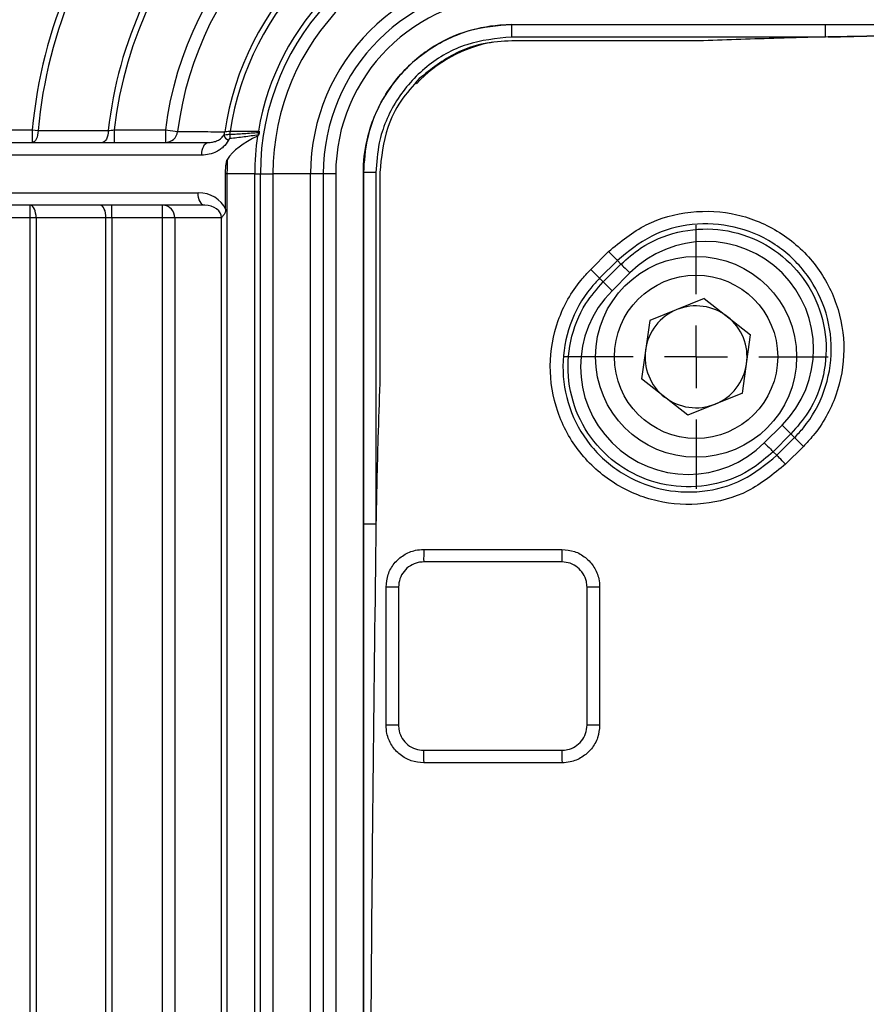
# Model space of a CAD drawing. Units: millimetres. Extents: x -27 to 927, y -18 to 370.
# Drawn here: x 54 to 67, y 164 to 180 of the extents above; entities that cross this region are included whole.
import ezdxf

# ---------------------------------------------------------------- set-up
doc = ezdxf.new("R2010")
doc.units = ezdxf.units.MM
doc.layers.add('FORMAT', color=7, linetype='Continuous')
doc.styles.add('SLDTEXTSTYLE1', font='TXT', dxfattribs={"width": 0.7})
doc.dimstyles.new('SLDDIMSTYLE0', dxfattribs={"dimtxt": 3.393075, "dimasz": 3.393075, "dimexe": 0, "dimexo": 0.0625, "dimgap": 0.848269, "dimtad": 2, "dimdec": 1, "dimlfac": 5, "dimrnd": 1e-09, "dimzin": 12, "dimdsep": 46, "dimtxsty": 'SLDTEXTSTYLE1', "dimsah": 1, "dimcen": 0.09, "dimadec": 0, "dimazin": 3, "dimtfac": 1, "dimtdec": 1, "dimtofl": 0, "dimtmove": 0, "dimatfit": 3, "dimfxl": 0, "dimfrac": 2, "dimtolj": 1, "dimtzin": 12, "dimarcsym": 0})

# ---------------------------------------------------------------- blocks, each defined once
blk = doc.blocks.new('SW_SYMBOL_MOD_BOX')
at = {"layer": 'FORMAT', "color": 0}
for p, q in [((200, 200), (200, 800)), ((200, 800), (800, 800)), ((800, 800), (800, 200)), ((200, 200), (800, 200))]:
    blk.add_line(p, q, dxfattribs=at)
blk = doc.blocks.new('_D')
at = {"layer": 'FORMAT'}
for p, q in [((61.738, 191.273), (36.718, 191.273)), ((37.718, 191.273), (37.718, 51.273)), ((61.738, 51.273), (36.718, 51.273))]:
    blk.add_line(p, q, dxfattribs=at)
for points in [[(37.718, 191.273), (37.196, 187.88), (38.24, 187.88)], [(37.718, 51.273), (38.24, 54.666), (37.196, 54.666)]]:
    blk.add_solid(points, dxfattribs=at)
at = {"layer": 'FORMAT', "xscale": 0.004883602819237148, "yscale": 0.004883602819237148, "zscale": 0.004883602819237148, "rotation": 90.0000000000004}
blk.add_blockref('SW_SYMBOL_MOD_BOX', (37.128, 113.048), dxfattribs=at)
at = {"layer": 'FORMAT', "attachment_point": 1, "rotation": 90, "style": 'SLDTEXTSTYLE1'}
for s, insert, char_height in [('2', (32.943, 127.33), 3.704), ('%%p', (32.943, 124.218), 3.7042), ('700', (32.943, 117.715), 3.7042)]:
    blk.add_mtext(s, dxfattribs=dict(at, insert=insert, char_height=char_height))
blk = doc.blocks.new('SW_CENTERMARKSYMBOL_4')
at = {"layer": 'FORMAT', "color": 0}
for p, q in [((0, 1), (0, 2.1)), ((0, 0), (0, 0.5)), ((-1, 0), (-2.1, 0)), ((0, 0), (-0.5, 0)), ((0, 0), (0, -0.5)), ((0, 0), (0.5, 0)), ((1, 0), (2.1, 0)), ((0, -1), (0, -2.1))]:
    blk.add_line(p, q, dxfattribs=at)

msp = doc.modelspace()

# ---------------------------------------------------------------- linework, layer by layer
at = {"color": 7, "linetype": 'Continuous', "lineweight": 25}
for p, q in [((61.718, 179.633), (66.711, 179.633)), ((66.711, 179.433), (61.718, 179.433)), ((66.754, 179.434), (66.711, 179.433)), ((64.771, 179.373), (61.718, 179.373)), ((49.562, 177.953), (54.088, 177.953)), ((54.088, 177.953), (54.088, 177.753)), ((54.088, 177.953), (54.181, 177.944)), ((55.394, 177.953), (55.394, 177.753)), ((55.394, 177.953), (56.206, 177.953)), ((56.206, 177.953), (56.206, 177.753)), ((56.206, 177.953), (56.4, 177.928)), ((57.686, 177.934), (57.706, 177.931)), ((50.327, 177.753), (56.889, 177.753)), ((56.785, 177.553), (50.222, 177.553)), ((57.164, 176.69), (57.164, 177.253)), ((57.187, 177.253), (57.164, 177.253)), ((57.629, 177.253), (57.187, 177.253)), ((57.187, 177.253), (57.187, 65.293)), ((57.629, 177.253), (57.718, 177.253)), ((57.629, 65.293), (57.629, 177.253)), ((57.718, 177.253), (57.918, 177.253)), ((57.718, 65.293), (57.718, 177.253)), ((58.518, 177.253), (57.918, 177.253)), ((57.918, 177.253), (57.918, 65.293)), ((58.718, 177.253), (58.518, 177.253)), ((58.518, 65.293), (58.518, 177.253)), ((58.718, 177.253), (58.718, 65.293)), ((58.918, 177.253), (58.718, 177.253)), ((58.918, 177.253), (58.918, 135.56)), ((59.558, 177.273), (59.358, 177.273)), ((59.358, 171.674), (59.358, 177.273)), ((59.358, 177.273), (59.358, 177.273)), ((59.358, 177.273), (59.358, 91.319)), ((59.558, 177.273), (59.558, 171.674)), ((59.618, 177.273), (59.618, 173.915)), ((50.222, 176.953), (56.728, 176.953)), ((56.832, 176.753), (50.327, 176.753)), ((54.056, 176.553), (54.056, 176.753)), ((55.355, 176.553), (55.355, 176.753)), ((56.162, 176.553), (56.162, 176.753)), ((54.056, 176.553), (49.562, 176.553)), ((54.149, 176.553), (54.056, 176.553)), ((54.056, 149.963), (54.056, 176.553)), ((55.261, 176.553), (54.149, 176.553)), ((54.149, 176.553), (54.149, 149.963)), ((55.355, 176.553), (55.261, 176.553)), ((55.261, 149.963), (55.261, 176.553)), ((56.162, 176.553), (55.355, 176.553)), ((55.355, 176.553), (55.355, 149.963)), ((56.358, 176.553), (56.162, 176.553)), ((56.162, 149.963), (56.162, 176.553)), ((56.358, 176.553), (56.358, 149.963)), ((57.101, 176.553), (56.358, 176.553)), ((57.102, 149.967), (57.102, 176.548)), ((62.975, 175.733), (63.258, 176.016)), ((63.4, 175.874), (63.258, 176.016)), ((63.4, 175.874), (63.117, 175.591)), ((63.174, 175.533), (63.457, 175.816)), ((63.4, 175.874), (63.457, 175.816)), ((63.599, 175.675), (63.316, 175.392)), ((63.117, 175.591), (63.174, 175.533)), ((64.783, 175.267), (63.914, 174.916)), ((64.783, 175.267), (65.521, 174.689)), ((63.914, 174.916), (63.783, 173.989)), ((65.39, 173.761), (65.521, 174.689)), ((64.521, 173.411), (63.783, 173.989)), ((65.39, 173.761), (64.521, 173.411)), ((65.738, 172.97), (66.021, 173.253)), ((66.162, 173.112), (65.879, 172.829)), ((65.937, 172.771), (66.22, 173.054)), ((66.22, 173.054), (66.162, 173.112)), ((66.36, 172.913), (66.22, 173.054)), ((65.937, 172.771), (65.879, 172.829)), ((66.36, 172.913), (66.077, 172.631)), ((59.558, 171.674), (59.358, 171.674)), ((60.318, 171.273), (62.518, 171.273)), ((59.718, 168.473), (59.718, 170.673)), ((59.718, 168.473), (59.718, 170.673)), ((63.118, 170.673), (63.118, 168.473)), ((62.518, 167.873), (60.318, 167.873))]:
    msp.add_line(p, q, dxfattribs=at)
at = {"color": 7, "linetype": 'Continuous', "lineweight": 25, "flags": 128}
for points in [[(61.718, 179.433), (61.718, 179.472), (61.718, 179.509), (61.718, 179.544), (61.718, 179.574), (61.718, 179.599), (61.718, 179.617), (61.718, 179.629), (61.718, 179.633)], [(66.711, 179.433), (66.711, 179.472), (66.711, 179.509), (66.711, 179.544), (66.711, 179.574), (66.711, 179.599), (66.711, 179.617), (66.711, 179.629), (66.711, 179.633)], [(54.181, 177.944), (54.179, 177.906), (54.173, 177.87), (54.164, 177.837), (54.152, 177.808), (54.138, 177.785), (54.122, 177.767), (54.105, 177.756), (54.088, 177.753)], [(55.298, 177.943), (55.296, 177.905), (55.29, 177.869), (55.281, 177.836), (55.269, 177.808), (55.255, 177.784), (55.24, 177.767), (55.223, 177.756), (55.205, 177.753)], [(56.785, 177.553), (56.787, 177.592), (56.793, 177.629), (56.803, 177.664), (56.816, 177.694), (56.831, 177.719), (56.849, 177.737), (56.869, 177.749), (56.889, 177.753)], [(56.832, 176.753), (56.812, 176.756), (56.792, 176.768), (56.774, 176.786), (56.758, 176.811), (56.745, 176.841), (56.736, 176.876), (56.73, 176.914), (56.728, 176.953)], [(54.149, 176.553), (54.148, 176.592), (54.142, 176.629), (54.134, 176.664), (54.122, 176.694), (54.108, 176.719), (54.092, 176.737), (54.074, 176.749), (54.056, 176.753)], [(55.261, 176.553), (55.26, 176.592), (55.254, 176.629), (55.246, 176.664), (55.234, 176.694), (55.22, 176.719), (55.204, 176.737), (55.186, 176.749), (55.168, 176.753)], [(63.457, 175.816), (63.461, 175.813), (63.469, 175.804), (63.483, 175.791), (63.5, 175.773), (63.522, 175.752), (63.546, 175.728), (63.572, 175.702), (63.599, 175.675)], [(62.975, 175.733), (63.002, 175.706), (63.028, 175.68), (63.053, 175.655), (63.074, 175.634), (63.092, 175.616), (63.105, 175.603), (63.114, 175.594), (63.117, 175.591)], [(63.316, 175.392), (63.289, 175.419), (63.263, 175.445), (63.239, 175.469), (63.218, 175.49), (63.2, 175.508), (63.187, 175.521), (63.178, 175.53), (63.174, 175.533)], [(66.162, 173.112), (66.158, 173.115), (66.15, 173.124), (66.136, 173.137), (66.119, 173.155), (66.098, 173.176), (66.074, 173.2), (66.048, 173.226), (66.021, 173.253)], [(65.738, 172.97), (65.765, 172.943), (65.791, 172.917), (65.815, 172.893), (65.836, 172.872), (65.854, 172.854), (65.867, 172.841), (65.875, 172.832), (65.879, 172.829)], [(66.077, 172.631), (66.051, 172.657), (66.025, 172.683), (66.001, 172.707), (65.98, 172.728), (65.962, 172.746), (65.949, 172.759), (65.94, 172.767), (65.937, 172.771)], [(62.517, 171.073), (62.117, 171.073), (60.517, 171.073), (60.317, 171.073)], [(59.917, 170.673), (59.917, 170.273), (59.917, 168.673), (59.917, 168.473)], [(62.917, 168.473), (62.917, 168.873), (62.917, 170.473), (62.917, 170.673)], [(60.317, 168.073), (60.717, 168.073), (62.317, 168.073), (62.517, 168.073)]]:
    msp.add_lwpolyline(points, dxfattribs=at)
at = {"color": 7, "linetype": 'Continuous', "lineweight": 25}
for radius in [1.6, 1.3]:
    msp.add_circle((64.652, 174.339), radius, dxfattribs=at)
for centre, radius, start, end in [((61.738, 177.253), 14.02, 90, 180), ((61.738, 177.253), 13.82, 90, 180), ((61.738, 177.253), 6.383, 96.2963, 173.7037), ((61.738, 177.253), 5.576, 97.2113, 172.7887), ((61.738, 177.253), 5.38, 97.2113, 172.7887), ((61.738, 177.253), 7.682, 138.7316, 174.7722), ((61.738, 177.253), 7.589, 138.7316, 174.7722), ((61.738, 177.253), 4.636, 98.329, 171.671), ((61.738, 177.253), 6.477, 136.6106, 173.8843), ((61.738, 177.253), 4.551, 98.6356, 171.3644), ((61.738, 177.253), 4.109, 99.5482, 170.4518), ((61.738, 177.253), 4.02, 90, 180), ((61.738, 177.253), 3.82, 90, 180), ((61.738, 177.253), 3.22, 90, 180), ((61.738, 177.253), 3.02, 90, 180), ((61.738, 177.253), 2.82, 90, 180), ((56.204, 177.95), 0.197, 270.4834, 353.5799), ((56.95, 177.952), 0.203, 336.2283, 352.0041), ((57.294, 177.94), 0.173, 203.4944, 240.7965), ((57.59, 177.843), 0.36, 173.4906, 184.4679), ((56.894, 177.951), 0.345, 348.6954, 357.4434), ((61.738, 177.253), 4.109, 171.5668, 180), ((57.33, 177.952), 0.356, 353.9401, 357.1012), ((57.678, 177.947), 0.0328, 282.1593, 331.0812), ((58.055, 177.928), 0.371, 182.0197, 187.9139), ((57.677, 177.933), 0.0573, 280.7925, 287.3819), ((61.738, 177.253), 4.551, 177.0591, 180), ((56.16, 176.555), 0.198, 359.4437, 89.4327), ((64.81, 174.464), 1.713, 315, 135), ((64.527, 174.181), 1.713, 135, 315), ((64.652, 174.339), 0.812, 111.9416, 171.9416), ((64.652, 174.339), 0.812, 51.9416, 111.9416), ((64.652, 174.339), 0.812, 351.9416, 51.9416), ((64.652, 174.339), 0.812, 171.9416, 231.9416), ((64.652, 174.339), 0.811, 291.9416, 351.9416), ((64.652, 174.339), 0.811, 231.9416, 291.9416), ((69.364, 171.123), 9.047, 179.0504, 180.3164), ((71.674, 171.123), 9.157, 179.0629, 180.3118), ((59.867, 16.449), 154.224, 89.9816, 90.05547), ((62.967, 147.481), 23.192, 89.6278, 90.1247), ((59.867, 9.679), 158.794, 89.98217, 90.05382), ((62.967, 144.614), 23.859, 89.6378, 90.1215), ((67.115, 168.023), 6.799, 179.5783, 181.2648), ((69.42, 168.023), 6.903, 179.5838, 181.2469)]:
    msp.add_arc(centre, radius, start, end, dxfattribs=at)
at = {"color": 8, "linetype": 'Continuous', "lineweight": 25}
msp.add_arc((61.818, 177.173), 2.216, 100.4124, 136.8193, dxfattribs=at)
at = {"color": 7, "linetype": 'Continuous', "lineweight": 25}
for centre, major_axis, ratio, start_param, end_param in [((59.524, 177.253), (2.406, 0), 0.391918, 2.44838, 2.891393), ((56.728, 176.553), (0.465, 0), 0.860296, 0.349729, 1.570796), ((56.832, 176.553), (0.269, 0), 0.743937, 0, 1.570796)]:
    msp.add_ellipse(centre, major_axis=major_axis, ratio=ratio, start_param=start_param, end_param=end_param, dxfattribs=at)
for points, knots in [([(59.358, 177.273), (59.358, 177.273), (59.358, 177.447), (59.407, 177.886), (59.679, 178.548), (60.216, 179.151), (60.868, 179.511), (61.391, 179.625), (61.656, 179.631), (61.718, 179.633)], [0, 0, 0, 0, 0.000003, 0.141297, 0.355766, 0.570408, 0.784924, 0.949526, 1, 1, 1, 1]), ([(61.718, 179.633), (61.488, 179.613), (61.027, 179.574), (60.395, 179.265), (59.911, 178.833), (59.588, 178.333), (59.395, 177.818), (59.37, 177.455), (59.358, 177.273)], [0, 0, 0, 0, 0.186237, 0.372634, 0.559128, 0.706076, 0.85254, 1, 1, 1, 1]), ([(66.711, 179.633), (67.304, 179.633), (72.498, 179.633), (85.671, 179.633), (100.46, 179.633), (110.648, 179.633), (112.858, 179.633)], [0, 0, 0, 0, 0.038548, 0.337666, 0.85635, 1, 1, 1, 1]), ([(66.754, 179.434), (66.773, 179.434), (66.886, 179.437), (67.371, 179.449), (69.331, 179.489), (74.495, 179.538), (79.377, 179.55), (83.128, 179.557), (85.031, 179.561), (94.651, 179.574), (103.91, 179.577), (111.718, 179.579)], [0, 0, 0, 0, 0.001272, 0.0075, 0.032409, 0.132048, 0.352069, 0.358114, 0.382295, 0.479021, 1, 1, 1, 1]), ([(61.718, 179.433), (61.475, 179.409), (60.99, 179.361), (60.342, 178.989), (59.854, 178.441), (59.595, 177.833), (59.569, 177.432), (59.558, 177.273)], [0, 0, 0, 0, 0.214642, 0.429281, 0.644033, 0.85863, 1, 1, 1, 1]), ([(66.711, 179.433), (66.461, 179.427), (65.815, 179.412), (65.168, 179.387), (64.771, 179.373)], [0, 0, 0, 0, 0.38628, 1, 1, 1, 1]), ([(111.718, 179.536), (103.91, 179.535), (94.651, 179.532), (85.031, 179.523), (83.128, 179.521), (79.377, 179.516), (74.495, 179.507), (69.331, 179.473), (67.371, 179.445), (66.886, 179.436), (66.773, 179.434), (66.754, 179.434)], [0, 0, 0, 0, 0.520983, 0.617709, 0.64189, 0.647936, 0.867956, 0.967592, 0.9925, 0.998727, 1, 1, 1, 1]), ([(61.718, 179.373), (61.567, 179.363), (61.263, 179.343), (60.741, 179.168), (60.435, 178.922), (60.248, 178.772)], [0, 0, 0, 0, 0.279985, 0.560875, 1, 1, 1, 1]), ([(60.248, 178.772), (60.144, 178.656), (59.937, 178.424), (59.684, 177.919), (59.643, 177.518), (59.618, 177.273)], [0, 0, 0, 0, 0.279546, 0.559537, 1, 1, 1, 1]), ([(54.181, 177.944), (54.299, 177.944), (54.417, 177.944), (54.535, 177.944), (54.789, 177.943), (55.044, 177.943), (55.298, 177.943)], [0, 0, 0, 0, 0.002, 0.002, 0.002, 0.006319593, 0.006319593, 0.006319593, 0.006319593]), ([(56.4, 177.928), (56.427, 177.928), (56.453, 177.928), (56.479, 177.928), (56.585, 177.927), (56.69, 177.927), (56.796, 177.926), (56.914, 177.926), (57.032, 177.925), (57.151, 177.924)], [0, 0, 0, 0, 0.002, 0.002, 0.002, 0.01, 0.01, 0.01, 0.01897601, 0.01897601, 0.01897601, 0.01897601]), ([(56.889, 177.753), (56.911, 177.753), (56.933, 177.755), (56.977, 177.763), (56.999, 177.769), (57.041, 177.786), (57.062, 177.797), (57.101, 177.827), (57.12, 177.845), (57.136, 177.871)], [0, 0, 0, 0, 0.25, 0.25, 0.5, 0.5, 0.75, 0.75, 1, 1, 1, 1]), ([(57.136, 177.871), (57.143, 177.875), (57.155, 177.878), (57.188, 177.882), (57.208, 177.884), (57.232, 177.884)], [0, 0, 0, 0, 0.5, 0.5, 1, 1, 1, 1]), ([(57.688, 177.877), (57.612, 177.862), (57.536, 177.851), (57.384, 177.832), (57.307, 177.823), (57.231, 177.815)], [0, 0, 0, 0, 0.5, 0.5, 1, 1, 1, 1]), ([(57.232, 177.884), (57.308, 177.888), (57.383, 177.892), (57.534, 177.902), (57.609, 177.907), (57.684, 177.915)], [0, 0, 0, 0, 0.5, 0.5, 1, 1, 1, 1]), ([(57.239, 177.936), (57.35, 177.936), (57.461, 177.935), (57.573, 177.935), (57.61, 177.935), (57.648, 177.934), (57.686, 177.934)], [0, 0, 0, 0, 0.002, 0.002, 0.002, 0.002678386, 0.002678386, 0.002678386, 0.002678386]), ([(57.694, 177.878), (57.691, 177.874), (57.688, 177.869), (57.682, 177.861), (57.678, 177.857), (57.673, 177.855)], [0, 0, 0, 0, 0.5, 0.5, 1, 1, 1, 1]), ([(57.21, 177.789), (57.188, 177.747), (57.16, 177.712), (57.112, 177.667), (57.095, 177.653), (57.06, 177.629), (57.042, 177.618), (56.986, 177.59), (56.946, 177.576), (56.866, 177.557), (56.826, 177.553), (56.785, 177.553)], [0, 0, 0, 0, 0.25, 0.25, 0.375, 0.375, 0.5, 0.5, 0.75, 0.75, 1, 1, 1, 1]), ([(57.231, 177.815), (57.228, 177.815), (57.226, 177.813), (57.222, 177.809), (57.22, 177.807), (57.215, 177.799), (57.213, 177.794), (57.21, 177.789)], [0, 0, 0, 0, 0.25, 0.25, 0.5, 0.5, 1, 1, 1, 1]), ([(57.164, 177.253), (57.164, 177.292), (57.166, 177.332), (57.171, 177.391), (57.174, 177.411), (57.179, 177.44), (57.181, 177.449), (57.184, 177.464), (57.185, 177.468), (57.189, 177.478), (57.19, 177.482), (57.193, 177.486)], [0, 0, 0, 0, 0.5, 0.5, 0.75, 0.75, 0.875, 0.875, 0.9375, 0.9375, 1, 1, 1, 1]), ([(57.164, 176.69), (57.164, 176.672), (57.162, 176.654), (57.152, 176.623), (57.143, 176.61), (57.126, 176.59), (57.119, 176.583), (57.11, 176.573), (57.107, 176.569), (57.104, 176.564), (57.103, 176.562), (57.102, 176.558), (57.102, 176.556), (57.101, 176.552), (57.102, 176.55), (57.102, 176.548)], [0, 0, 0, 0, 0.25, 0.25, 0.5, 0.5, 0.75, 0.75, 0.875, 0.875, 0.9375, 0.9375, 0.96875, 0.96875, 1, 1, 1, 1]), ([(63.258, 176.016), (63.45, 176.173), (63.833, 176.487), (64.565, 176.684), (65.311, 176.644), (66.005, 176.354), (66.563, 175.852), (66.923, 175.193), (67.045, 174.452), (66.914, 173.714), (66.634, 173.205), (66.413, 172.97), (66.36, 172.913)], [0, 0, 0, 0, 0.107378, 0.21475, 0.322116, 0.429479, 0.536844, 0.644214, 0.751591, 0.858973, 0.966355, 1, 1, 1, 1]), ([(57.102, 176.548), (57.102, 176.549), (57.101, 176.55), (57.101, 176.552), (57.101, 176.552), (57.101, 176.552), (57.101, 176.553)], [0, 0, 0, 0, 0.0000256101, 0.0000256101, 0.0000256101, 0.00003193466, 0.00003193466, 0.00003193466, 0.00003193466]), ([(66.22, 173.054), (66.268, 173.105), (66.468, 173.319), (66.723, 173.782), (66.842, 174.452), (66.731, 175.126), (66.403, 175.725), (65.896, 176.181), (65.266, 176.444), (64.587, 176.481), (63.922, 176.302), (63.574, 176.017), (63.4, 175.874)], [0, 0, 0, 0, 0.0336414, 0.1410135, 0.2483924, 0.3557749, 0.4631567, 0.5705344, 0.6779063, 0.7852726, 0.8926363, 1, 1, 1, 1]), ([(63.457, 175.816), (63.558, 175.905), (63.82, 176.136), (64.353, 176.357), (65.004, 176.404), (65.635, 176.229), (66.173, 175.857), (66.557, 175.327), (66.745, 174.699), (66.712, 174.048), (66.498, 173.497), (66.259, 173.223), (66.162, 173.112)], [0, 0, 0, 0, 0.067242, 0.174589, 0.281936, 0.389283, 0.49663, 0.603977, 0.711324, 0.818672, 0.926019, 1, 1, 1, 1]), ([(66.077, 172.631), (65.886, 172.473), (65.503, 172.159), (64.771, 171.962), (64.024, 172.002), (63.331, 172.292), (62.773, 172.794), (62.413, 173.453), (62.29, 174.194), (62.421, 174.932), (62.702, 175.441), (62.923, 175.676), (62.975, 175.733)], [0, 0, 0, 0, 0.107376, 0.214747, 0.322113, 0.429479, 0.536846, 0.644217, 0.751591, 0.858971, 0.966351, 1, 1, 1, 1]), ([(63.117, 175.591), (63.069, 175.54), (62.869, 175.326), (62.614, 174.863), (62.495, 174.192), (62.606, 173.519), (62.934, 172.92), (63.441, 172.464), (64.071, 172.2), (64.75, 172.163), (65.415, 172.342), (65.763, 172.628), (65.937, 172.771)], [0, 0, 0, 0, 0.0336438, 0.1410116, 0.2483848, 0.3557632, 0.4631443, 0.5705247, 0.6779003, 0.7852692, 0.8926344, 1, 1, 1, 1]), ([(65.879, 172.829), (65.778, 172.74), (65.516, 172.509), (64.983, 172.288), (64.332, 172.242), (63.701, 172.416), (63.163, 172.788), (62.779, 173.318), (62.592, 173.946), (62.624, 174.597), (62.839, 175.148), (63.077, 175.422), (63.174, 175.533)], [0, 0, 0, 0, 0.067242, 0.174589, 0.281936, 0.389283, 0.49663, 0.603977, 0.711324, 0.818672, 0.926019, 1, 1, 1, 1]), ([(59.618, 173.915), (59.608, 173.626), (59.582, 172.879), (59.567, 172.132), (59.558, 171.674)], [0, 0, 0, 0, 0.387908, 1, 1, 1, 1]), ([(59.358, 70.871), (59.358, 71.62), (59.358, 78.468), (59.358, 94.375), (59.358, 111.66), (59.358, 131.356), (59.358, 144.823), (59.358, 158.058), (59.358, 164.05), (59.358, 168.059), (59.358, 170.391), (59.358, 171.457), (59.358, 171.674)], [0, 0, 0, 0, 0.022293, 0.20381, 0.473407, 0.536718, 0.789959, 0.874216, 0.930583, 0.968291, 0.993518, 1, 1, 1, 1]), ([(59.558, 171.674), (59.526, 169.112), (59.462, 163.988), (59.473, 147.702), (59.441, 122.818), (59.453, 97.822), (59.47, 81.315), (59.493, 75.16), (59.546, 71.679), (59.558, 70.871)], [0, 0, 0, 0, 0.076252, 0.152507, 0.484668, 0.816829, 0.896391, 0.975953, 1, 1, 1, 1]), ([(59.718, 170.673), (59.725, 170.74), (59.738, 170.875), (59.841, 171.055), (59.994, 171.19), (60.162, 171.262), (60.274, 171.27), (60.318, 171.273)], [0, 0, 0, 0, 0.21469, 0.429379, 0.644071, 0.858765, 1, 1, 1, 1]), ([(59.718, 170.673), (59.725, 170.74), (59.738, 170.875), (59.841, 171.055), (59.994, 171.19), (60.162, 171.262), (60.274, 171.27), (60.318, 171.273)], [0, 0, 0, 0, 0.2146904, 0.4293804, 0.6440713, 0.8587646, 1, 1, 1, 1]), ([(62.518, 171.273), (62.586, 171.266), (62.721, 171.253), (62.9, 171.149), (63.036, 170.997), (63.108, 170.828), (63.115, 170.717), (63.118, 170.673)], [0, 0, 0, 0, 0.214698, 0.429395, 0.644093, 0.85879, 1, 1, 1, 1]), ([(60.317, 171.073), (60.288, 171.071), (60.213, 171.066), (60.101, 171.018), (59.999, 170.927), (59.93, 170.808), (59.921, 170.718), (59.917, 170.673)], [0, 0, 0, 0, 0.141229, 0.355925, 0.570625, 0.785319, 1, 1, 1, 1]), ([(62.917, 170.673), (62.915, 170.703), (62.91, 170.777), (62.862, 170.889), (62.772, 170.991), (62.652, 171.06), (62.562, 171.069), (62.517, 171.073)], [0, 0, 0, 0, 0.141216, 0.355911, 0.5706, 0.785293, 1, 1, 1, 1]), ([(60.318, 167.873), (60.251, 167.879), (60.116, 167.892), (59.936, 167.996), (59.8, 168.148), (59.728, 168.317), (59.721, 168.428), (59.718, 168.473)], [0, 0, 0, 0, 0.214702, 0.429403, 0.644102, 0.858796, 1, 1, 1, 1]), ([(60.318, 167.873), (60.251, 167.879), (60.116, 167.892), (59.936, 167.996), (59.8, 168.148), (59.728, 168.317), (59.721, 168.428), (59.718, 168.473)], [0, 0, 0, 0, 0.2147, 0.429401, 0.6441, 0.858794, 1, 1, 1, 1]), ([(59.917, 168.473), (59.919, 168.443), (59.924, 168.369), (59.971, 168.256), (60.062, 168.155), (60.182, 168.086), (60.272, 168.077), (60.317, 168.073)], [0, 0, 0, 0, 0.141211, 0.355903, 0.570593, 0.78529, 1, 1, 1, 1]), ([(62.517, 168.073), (62.546, 168.075), (62.621, 168.08), (62.733, 168.128), (62.834, 168.218), (62.903, 168.338), (62.912, 168.428), (62.917, 168.473)], [0, 0, 0, 0, 0.141244, 0.355936, 0.570631, 0.785322, 1, 1, 1, 1]), ([(63.118, 168.473), (63.112, 168.405), (63.098, 168.27), (62.995, 168.09), (62.843, 167.955), (62.674, 167.883), (62.562, 167.876), (62.518, 167.873)], [0, 0, 0, 0, 0.214687, 0.429374, 0.644061, 0.858751, 1, 1, 1, 1])]:
    msp.add_open_spline(points, degree=3, knots=knots, dxfattribs=at)
for points in [[(55.298, 177.943), (55.328, 177.946), (55.361, 177.949), (55.394, 177.953)], [(57.151, 177.924), (57.162, 177.926), (57.194, 177.93), (57.239, 177.936)], [(57.694, 177.878), (57.703, 177.893), (57.707, 177.913), (57.706, 177.931)]]:
    msp.add_open_spline(points, degree=3, dxfattribs=at)

# ---------------------------------------------------------------- block references
at = {"layer": 'FORMAT'}
msp.add_blockref('SW_CENTERMARKSYMBOL_4', (64.652, 174.339), dxfattribs=at)

# ---------------------------------------------------------------- dimensions: what is measured, and where the dimension line sits
dim = msp.add_linear_dim(base=(37.718, 51.273), p1=(61.738, 191.273), p2=(61.738, 51.273), angle=90, text='{\\fGDT;o}<>%%p2', dimstyle='SLDDIMSTYLE0', dxfattribs=at)
dim.commit()
dim.dimension.update_dxf_attribs({"geometry": '_D', "text_midpoint": (37.718, 121.273), "dimtype": 160})

doc.saveas('drawing.dxf')
